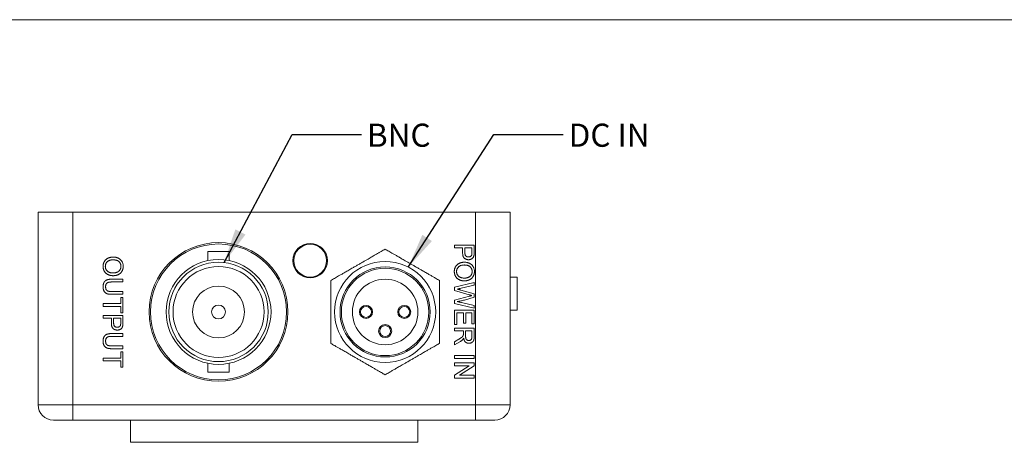
# Model space of a CAD drawing. Units: millimetres. Extents: x 2 to 278, y 1 to 215.
# Drawn here: x 80 to 170, y 176 to 215 of the extents above; entities that cross this region are included whole.
import ezdxf

# ---------------------------------------------------------------- set-up
doc = ezdxf.new("R2010")
doc.units = ezdxf.units.MM
doc.styles.add('SLDTEXTSTYLE0', font='TXT', dxfattribs={"width": 0.75})
doc.styles.add('SLDTEXTSTYLE4', font='TXT', dxfattribs={"width": 0.7})
doc.dimstyles.new('SLDDIMSTYLE2', dxfattribs={"dimtxt": 0, "dimasz": 3.175, "dimexe": 0, "dimexo": 0.0625, "dimgap": 0, "dimtad": 0, "dimtih": 1, "dimtoh": 1, "dimdec": 0, "dimrnd": 1e-09, "dimzin": 0, "dimdsep": 46, "dimtxsty": 'Standard', "dimsah": 1, "dimcen": 0.09, "dimadec": 0, "dimazin": 0, "dimtfac": 3.175, "dimtdec": 0, "dimtofl": 0, "dimtmove": 0, "dimatfit": 3, "dimfxl": 1, "dimfrac": 2, "dimtolj": 1, "dimtzin": 0, "dimarcsym": 0})

msp = doc.modelspace()

# ---------------------------------------------------------------- linework, layer by layer
at = {"color": 7, "linetype": 'Continuous', "lineweight": 0}
for p, q in [((1.579, 214.645), (277.989, 214.645)), ((81.289, 179.375), (81.289, 197.028)), ((81.289, 197.028), (84.464, 197.028)), ((84.464, 197.028), (84.464, 179.375)), ((121.294, 197.028), (84.464, 197.028)), ((121.294, 179.375), (121.294, 197.028)), ((121.294, 197.028), (124.469, 197.028)), ((124.469, 197.028), (124.469, 179.375)), ((119.389, 194.004), (121.187, 194.004)), ((119.389, 193.75), (119.389, 194.004)), ((120.127, 193.75), (119.389, 193.75)), ((120.127, 193.31), (120.127, 193.75)), ((120.334, 193.75), (120.334, 193.317)), ((120.979, 193.75), (120.334, 193.75)), ((120.979, 193.321), (120.979, 193.75)), ((121.187, 194.004), (121.187, 193.343)), ((96.834, 193.409), (96.834, 192.589)), ((98.764, 193.409), (96.834, 193.409)), ((98.764, 192.587), (98.764, 193.409)), ((125.129, 191.059), (124.469, 191.059)), ((125.129, 191.059), (125.129, 188.062)), ((81.289, 190.216), (81.289, 189.888)), ((81.289, 190.216), (81.289, 190.216)), ((88.021, 190.881), (89.056, 190.881)), ((89.056, 190.627), (88.033, 190.627)), ((89.056, 190.881), (89.056, 190.627)), ((119.389, 190.14), (121.187, 190.592)), ((119.389, 189.84), (119.389, 190.14)), ((121.187, 190.331), (120.004, 190.064)), ((121.187, 190.592), (121.187, 190.331)), ((81.289, 189.888), (81.289, 189.888)), ((81.289, 189.888), (81.289, 189.419)), ((81.289, 189.419), (81.289, 189.419)), ((81.289, 189.419), (81.289, 188.965)), ((89.056, 189.498), (88.021, 189.498)), ((88.033, 189.751), (89.056, 189.751)), ((88.848, 189.221), (89.056, 189.221)), ((88.848, 188.645), (88.848, 189.221)), ((89.056, 189.751), (89.056, 189.498)), ((89.056, 189.221), (89.056, 187.815)), ((120.734, 189.45), (119.389, 189.84)), ((119.389, 188.95), (120.763, 189.326)), ((119.96, 189.889), (121.187, 189.534)), ((121.187, 189.229), (120.286, 188.972)), ((121.187, 189.534), (121.187, 189.229)), ((81.289, 188.965), (81.289, 188.965)), ((81.289, 188.965), (81.289, 188.646)), ((81.289, 188.646), (81.289, 188.646)), ((81.289, 188.305), (81.289, 188.305)), ((81.289, 188.305), (81.289, 187.43)), ((87.258, 188.645), (88.848, 188.645)), ((87.258, 188.391), (87.258, 188.645)), ((88.848, 188.391), (87.258, 188.391)), ((88.848, 187.815), (88.848, 188.391)), ((119.389, 188.671), (119.389, 188.95)), ((121.187, 188.218), (119.389, 188.671)), ((120.011, 188.746), (121.187, 188.48)), ((121.187, 188.48), (121.187, 188.218)), ((81.289, 187.43), (81.289, 187.43)), ((81.289, 187.43), (81.289, 187.212)), ((87.258, 187.562), (89.056, 187.562)), ((87.258, 187.308), (87.258, 187.562)), ((89.056, 187.815), (88.848, 187.815)), ((89.056, 187.562), (89.056, 186.901)), ((119.389, 188.057), (121.187, 188.057)), ((119.389, 186.743), (119.389, 188.057)), ((119.596, 187.804), (119.596, 186.743)), ((120.219, 187.804), (119.596, 187.804)), ((120.219, 186.859), (120.219, 187.804)), ((120.426, 187.804), (120.426, 186.859)), ((120.979, 187.804), (120.426, 187.804)), ((120.979, 186.789), (120.979, 187.804)), ((121.187, 188.057), (121.187, 186.789)), ((125.129, 188.062), (124.469, 188.062)), ((124.469, 187.874), (124.469, 188.062)), ((124.469, 187.874), (124.469, 187.874)), ((124.469, 187.404), (124.469, 187.874)), ((124.469, 187.404), (124.469, 187.404)), ((124.469, 187.076), (124.469, 187.404)), ((81.289, 187.212), (81.289, 187.212)), ((81.289, 187.212), (81.289, 186.939)), ((81.289, 186.939), (81.289, 186.939)), ((87.996, 187.308), (87.258, 187.308)), ((87.996, 186.868), (87.996, 187.308)), ((88.203, 187.308), (88.203, 186.874)), ((88.848, 187.308), (88.203, 187.308)), ((88.848, 186.879), (88.848, 187.308)), ((119.596, 186.743), (119.389, 186.743)), ((120.426, 186.859), (120.219, 186.859)), ((121.187, 186.789), (120.979, 186.789)), ((124.469, 187.076), (124.469, 187.076)), ((88.021, 185.902), (89.056, 185.902)), ((89.056, 185.648), (88.033, 185.648)), ((89.056, 185.902), (89.056, 185.648)), ((119.389, 186.398), (121.187, 186.398)), ((119.389, 186.144), (119.389, 186.398)), ((120.196, 186.144), (119.389, 186.144)), ((120.196, 185.884), (120.196, 186.144)), ((120.403, 186.144), (120.403, 185.662)), ((120.979, 186.144), (120.403, 186.144)), ((120.979, 185.608), (120.979, 186.144)), ((121.187, 186.398), (121.187, 185.617)), ((88.033, 184.773), (89.056, 184.773)), ((89.056, 184.773), (89.056, 184.519)), ((119.389, 185.158), (119.769, 185.382)), ((119.885, 185.162), (119.389, 184.867)), ((119.389, 184.867), (119.389, 185.158)), ((89.056, 184.519), (88.021, 184.519)), ((88.848, 184.242), (89.056, 184.242)), ((88.848, 183.666), (88.848, 184.242)), ((89.056, 184.242), (89.056, 182.836)), ((119.389, 183.885), (121.187, 183.885)), ((119.389, 183.632), (119.389, 183.885)), ((121.187, 183.885), (121.187, 183.632)), ((87.258, 183.666), (88.848, 183.666)), ((87.258, 183.413), (87.258, 183.666)), ((88.848, 183.413), (87.258, 183.413)), ((88.848, 182.836), (88.848, 183.413)), ((96.834, 183.181), (96.834, 182.36)), ((98.764, 182.36), (98.764, 183.179)), ((121.187, 183.632), (119.389, 183.632)), ((119.389, 183.217), (121.187, 183.217)), ((119.389, 182.963), (119.389, 183.217)), ((120.73, 182.963), (119.389, 182.963)), ((119.389, 182.102), (120.73, 182.963)), ((121.187, 182.949), (119.845, 182.087)), ((121.187, 183.217), (121.187, 182.949)), ((89.056, 182.836), (88.848, 182.836)), ((96.834, 182.36), (98.764, 182.36)), ((119.389, 181.834), (119.389, 182.102)), ((119.845, 182.087), (121.187, 182.087)), ((121.187, 182.087), (121.187, 181.834)), ((121.187, 181.834), (119.389, 181.834)), ((81.289, 179.375), (84.464, 179.375)), ((84.464, 179.375), (121.294, 179.375)), ((84.464, 179.375), (84.464, 177.978)), ((121.294, 179.375), (124.469, 179.375)), ((121.294, 179.375), (121.294, 177.978)), ((84.464, 177.978), (82.686, 177.978)), ((121.294, 177.978), (84.464, 177.978)), ((89.734, 177.978), (89.734, 175.946)), ((116.023, 175.946), (116.023, 177.978)), ((123.072, 177.978), (121.294, 177.978)), ((116.023, 175.946), (89.734, 175.946))]:
    msp.add_line(p, q, dxfattribs=at)
at = {"color": 8, "linetype": 'Continuous', "lineweight": 0}
for p, q in [((105.342, 193.827), (105.342, 193.916)), ((105.342, 191.251), (105.342, 191.34))]:
    msp.add_line(p, q, dxfattribs=at)
at = {"color": 7, "linetype": 'Continuous', "lineweight": 0}
for centre, radius in [((97.799, 187.884), 6.35), ((97.799, 187.884), 6.223), ((106.181, 192.583), 1.575), ((106.181, 192.583), 1.5), ((97.799, 187.884), 4.801), ((97.799, 187.884), 4.547), ((97.799, 187.884), 4.166), ((113.039, 187.884), 4.625), ((113.039, 187.884), 4.125), ((113.039, 187.884), 4), ((97.799, 187.884), 2.375), ((113.039, 187.884), 3), ((97.799, 187.884), 0.635), ((111.289, 187.884), 0.6), ((111.289, 187.884), 0.5), ((114.789, 187.884), 0.6), ((114.789, 187.884), 0.5), ((113.039, 186.134), 0.6), ((113.039, 186.134), 0.5)]:
    msp.add_circle(centre, radius, dxfattribs=at)
for centre, start, end in [((82.686, 179.375), 180, 270), ((123.072, 179.375), 270, 0)]:
    msp.add_arc(centre, 1.397, start, end, dxfattribs=at)
for points, knots in [([(87.235, 192.056), (87.235, 192.077), (87.236, 192.118), (87.242, 192.178), (87.252, 192.237), (87.264, 192.295), (87.282, 192.35), (87.303, 192.404), (87.328, 192.456), (87.356, 192.506), (87.388, 192.554), (87.422, 192.599), (87.459, 192.642), (87.5, 192.681), (87.543, 192.717), (87.589, 192.75), (87.637, 192.78), (87.688, 192.807), (87.741, 192.831), (87.795, 192.852), (87.849, 192.87), (87.905, 192.884), (87.961, 192.895), (88.017, 192.903), (88.075, 192.908), (88.114, 192.909), (88.133, 192.909)], [0, 0, 0, 0, 0.0447, 0.08854, 0.131461, 0.173811, 0.215715, 0.257251, 0.298966, 0.340725, 0.382154, 0.423097, 0.463591, 0.504009, 0.544556, 0.584932, 0.626236, 0.667954, 0.70992, 0.751363, 0.792602, 0.833936, 0.874998, 0.916439, 0.957903, 1, 1, 1, 1]), ([(88.133, 192.909), (88.169, 192.908), (88.239, 192.907), (88.342, 192.896), (88.438, 192.877), (88.528, 192.851), (88.612, 192.817), (88.691, 192.777), (88.763, 192.727), (88.829, 192.672), (88.887, 192.61), (88.939, 192.544), (88.982, 192.473), (89.018, 192.398), (89.045, 192.318), (89.064, 192.234), (89.077, 192.146), (89.078, 192.086), (89.079, 192.055)], [0, 0, 0, 0, 0.075226, 0.146575, 0.2145, 0.27953, 0.342403, 0.403496, 0.463762, 0.523864, 0.583252, 0.641302, 0.698898, 0.756295, 0.814628, 0.874325, 0.935783, 1, 1, 1, 1]), ([(108.059, 190.759), (108.17, 190.823), (108.392, 190.951), (108.721, 191.141), (109.023, 191.316), (109.293, 191.471), (109.557, 191.624), (109.798, 191.763), (109.973, 191.864), (110.139, 191.96), (110.317, 192.063), (110.548, 192.196), (110.784, 192.332), (110.972, 192.441), (111.164, 192.552), (111.371, 192.671), (111.638, 192.826), (111.921, 192.989), (112.204, 193.152), (112.451, 193.295), (112.734, 193.458), (112.921, 193.566), (113.039, 193.634)], [0, 0, 0, 0, 0.1044235, 0.2088103, 0.266831, 0.3248639, 0.3826464, 0.410562, 0.43842, 0.4553462, 0.4722438, 0.4998041, 0.5274134, 0.5461045, 0.5648366, 0.5997124, 0.6346935, 0.6982088, 0.7619413, 0.8258932, 0.8897085, 1, 1, 1, 1]), ([(113.039, 193.634), (113.15, 193.57), (113.372, 193.442), (113.701, 193.252), (114.003, 193.078), (114.272, 192.922), (114.537, 192.77), (114.777, 192.63), (114.953, 192.529), (115.119, 192.434), (115.297, 192.331), (115.527, 192.198), (115.763, 192.061), (115.952, 191.952), (116.144, 191.842), (116.351, 191.722), (116.618, 191.568), (116.9, 191.405), (117.184, 191.241), (117.431, 191.099), (117.714, 190.935), (117.9, 190.827), (118.019, 190.759)], [0, 0, 0, 0, 0.104424, 0.20881, 0.266831, 0.324864, 0.382646, 0.410562, 0.43842, 0.455346, 0.472244, 0.499804, 0.527413, 0.546104, 0.564837, 0.599712, 0.634693, 0.698209, 0.761941, 0.825893, 0.889709, 1, 1, 1, 1]), ([(120.67, 192.667), (120.651, 192.667), (120.615, 192.668), (120.561, 192.675), (120.509, 192.685), (120.46, 192.701), (120.412, 192.72), (120.367, 192.745), (120.324, 192.773), (120.283, 192.806), (120.245, 192.844), (120.213, 192.89), (120.187, 192.943), (120.164, 193.003), (120.148, 193.07), (120.135, 193.144), (120.128, 193.224), (120.127, 193.281), (120.127, 193.31)], [0, 0, 0, 0, 0.058046, 0.114209, 0.168885, 0.222618, 0.275641, 0.328713, 0.381645, 0.435937, 0.491246, 0.548972, 0.610394, 0.676354, 0.747419, 0.824873, 0.909029, 1, 1, 1, 1]), ([(120.334, 193.317), (120.334, 193.299), (120.335, 193.266), (120.339, 193.218), (120.345, 193.174), (120.355, 193.133), (120.367, 193.097), (120.382, 193.064), (120.399, 193.035), (120.42, 193.01), (120.443, 192.989), (120.468, 192.971), (120.495, 192.955), (120.524, 192.943), (120.556, 192.932), (120.59, 192.926), (120.625, 192.921), (120.65, 192.921), (120.663, 192.92)], [0, 0, 0, 0, 0.087763, 0.169068, 0.244892, 0.314347, 0.379273, 0.439525, 0.496161, 0.549829, 0.602414, 0.654687, 0.707357, 0.761114, 0.816795, 0.874624, 0.935984, 1, 1, 1, 1]), ([(120.663, 192.92), (120.681, 192.921), (120.717, 192.922), (120.768, 192.932), (120.815, 192.949), (120.857, 192.972), (120.894, 193.001), (120.925, 193.034), (120.948, 193.072), (120.958, 193.1), (120.963, 193.114)], [0, 0, 0, 0, 0.142931, 0.276951, 0.405511, 0.531971, 0.653654, 0.769904, 0.883734, 1, 1, 1, 1]), ([(121.17, 193.077), (121.166, 193.056), (121.158, 193.016), (121.139, 192.959), (121.116, 192.907), (121.087, 192.86), (121.053, 192.818), (121.013, 192.78), (120.966, 192.747), (120.914, 192.719), (120.857, 192.695), (120.797, 192.679), (120.735, 192.669), (120.692, 192.667), (120.67, 192.667)], [0, 0, 0, 0, 0.089247, 0.173144, 0.252617, 0.32892, 0.404658, 0.481473, 0.561848, 0.645611, 0.732278, 0.81917, 0.90807, 1, 1, 1, 1]), ([(120.963, 193.114), (120.965, 193.119), (120.967, 193.13), (120.971, 193.149), (120.974, 193.17), (120.975, 193.195), (120.977, 193.222), (120.978, 193.252), (120.979, 193.286), (120.979, 193.309), (120.979, 193.321)], [0, 0, 0, 0, 0.076383, 0.165986, 0.270715, 0.388824, 0.520602, 0.666029, 0.825243, 1, 1, 1, 1]), ([(121.187, 193.343), (121.187, 193.316), (121.186, 193.264), (121.183, 193.193), (121.179, 193.131), (121.173, 193.094), (121.17, 193.077)], [0, 0, 0, 0, 0.307163, 0.576853, 0.806633, 1, 1, 1, 1]), ([(88.154, 191.203), (88.132, 191.204), (88.088, 191.204), (88.022, 191.209), (87.959, 191.218), (87.897, 191.23), (87.838, 191.246), (87.779, 191.264), (87.723, 191.287), (87.669, 191.312), (87.617, 191.341), (87.568, 191.372), (87.523, 191.407), (87.48, 191.444), (87.441, 191.485), (87.406, 191.528), (87.373, 191.574), (87.345, 191.623), (87.319, 191.673), (87.296, 191.725), (87.278, 191.778), (87.261, 191.832), (87.25, 191.886), (87.241, 191.942), (87.236, 191.999), (87.235, 192.037), (87.235, 192.056)], [0, 0, 0, 0, 0.047562, 0.093968, 0.13912, 0.183638, 0.227471, 0.270719, 0.31363, 0.356282, 0.398391, 0.439584, 0.480075, 0.51992, 0.559692, 0.599296, 0.639085, 0.679548, 0.720018, 0.759859, 0.799476, 0.839189, 0.878949, 0.918789, 0.959081, 1, 1, 1, 1]), ([(88.13, 192.655), (88.104, 192.655), (88.054, 192.654), (87.98, 192.646), (87.91, 192.632), (87.845, 192.614), (87.784, 192.59), (87.727, 192.561), (87.674, 192.526), (87.626, 192.486), (87.583, 192.442), (87.545, 192.395), (87.514, 192.345), (87.487, 192.293), (87.467, 192.238), (87.453, 192.18), (87.444, 192.119), (87.443, 192.078), (87.442, 192.057)], [0, 0, 0, 0, 0.0759644, 0.1481252, 0.2172006, 0.2832999, 0.3472019, 0.4092995, 0.4704256, 0.5315881, 0.5917392, 0.6502577, 0.707303, 0.7642085, 0.8211475, 0.8791188, 0.9384228, 1, 1, 1, 1]), ([(87.442, 192.057), (87.443, 192.036), (87.444, 191.994), (87.453, 191.932), (87.468, 191.874), (87.488, 191.818), (87.514, 191.766), (87.546, 191.715), (87.584, 191.669), (87.628, 191.625), (87.677, 191.585), (87.731, 191.55), (87.79, 191.522), (87.853, 191.497), (87.922, 191.479), (87.996, 191.466), (88.074, 191.458), (88.128, 191.457), (88.156, 191.457)], [0, 0, 0, 0, 0.061055, 0.119545, 0.176806, 0.232956, 0.288583, 0.344667, 0.401662, 0.46054, 0.520477, 0.581213, 0.643431, 0.707961, 0.775371, 0.846414, 0.921152, 1, 1, 1, 1]), ([(88.871, 192.054), (88.871, 192.074), (88.87, 192.114), (88.861, 192.172), (88.848, 192.229), (88.829, 192.283), (88.806, 192.336), (88.776, 192.385), (88.741, 192.433), (88.701, 192.479), (88.655, 192.521), (88.601, 192.557), (88.539, 192.588), (88.471, 192.613), (88.396, 192.632), (88.314, 192.645), (88.224, 192.654), (88.162, 192.655), (88.13, 192.655)], [0, 0, 0, 0, 0.055945, 0.110386, 0.164053, 0.216874, 0.269578, 0.322987, 0.377562, 0.433432, 0.490906, 0.550611, 0.613105, 0.679851, 0.75135, 0.828256, 0.910792, 1, 1, 1, 1]), ([(89.079, 192.055), (89.078, 192.035), (89.078, 191.994), (89.072, 191.935), (89.063, 191.877), (89.05, 191.82), (89.033, 191.765), (89.013, 191.712), (88.989, 191.66), (88.962, 191.61), (88.931, 191.561), (88.897, 191.516), (88.86, 191.474), (88.821, 191.434), (88.778, 191.398), (88.732, 191.365), (88.684, 191.334), (88.632, 191.307), (88.579, 191.282), (88.523, 191.261), (88.466, 191.243), (88.407, 191.228), (88.346, 191.217), (88.284, 191.209), (88.219, 191.204), (88.176, 191.204), (88.154, 191.203)], [0, 0, 0, 0, 0.043093, 0.085576, 0.126892, 0.167946, 0.208423, 0.248994, 0.289136, 0.32986, 0.370443, 0.410306, 0.449869, 0.489519, 0.528942, 0.569062, 0.609508, 0.650559, 0.692304, 0.734247, 0.776486, 0.819573, 0.863115, 0.90785, 0.95334, 1, 1, 1, 1]), ([(88.156, 191.457), (88.174, 191.457), (88.208, 191.457), (88.26, 191.461), (88.31, 191.466), (88.358, 191.474), (88.404, 191.485), (88.449, 191.497), (88.492, 191.512), (88.533, 191.529), (88.572, 191.548), (88.609, 191.569), (88.643, 191.592), (88.676, 191.618), (88.706, 191.645), (88.734, 191.675), (88.76, 191.707), (88.783, 191.741), (88.804, 191.776), (88.822, 191.812), (88.837, 191.85), (88.85, 191.889), (88.859, 191.928), (88.867, 191.969), (88.87, 192.011), (88.871, 192.039), (88.871, 192.054)], [0, 0, 0, 0, 0.050845, 0.09974, 0.14742, 0.194062, 0.239142, 0.283305, 0.326537, 0.368891, 0.410522, 0.450995, 0.490817, 0.529979, 0.569119, 0.607756, 0.646593, 0.685848, 0.724962, 0.763672, 0.802197, 0.84076, 0.879664, 0.919081, 0.959103, 1, 1, 1, 1]), ([(119.366, 191.584), (119.366, 191.604), (119.367, 191.645), (119.373, 191.706), (119.383, 191.765), (119.395, 191.822), (119.413, 191.877), (119.434, 191.931), (119.459, 191.984), (119.487, 192.034), (119.519, 192.082), (119.553, 192.127), (119.59, 192.169), (119.631, 192.208), (119.674, 192.245), (119.72, 192.278), (119.768, 192.308), (119.819, 192.335), (119.872, 192.359), (119.926, 192.379), (119.98, 192.397), (120.036, 192.411), (120.092, 192.423), (120.148, 192.43), (120.206, 192.436), (120.245, 192.436), (120.264, 192.436)], [0, 0, 0, 0, 0.0447, 0.08854, 0.131461, 0.173811, 0.215715, 0.257251, 0.298966, 0.340725, 0.382154, 0.423097, 0.463591, 0.504009, 0.544556, 0.584932, 0.626236, 0.667954, 0.70992, 0.751363, 0.792602, 0.833936, 0.874998, 0.916439, 0.957903, 1, 1, 1, 1]), ([(120.261, 192.183), (120.235, 192.182), (120.185, 192.182), (120.111, 192.173), (120.041, 192.16), (119.976, 192.142), (119.915, 192.117), (119.858, 192.088), (119.805, 192.053), (119.757, 192.013), (119.714, 191.97), (119.676, 191.923), (119.645, 191.873), (119.618, 191.821), (119.598, 191.765), (119.584, 191.708), (119.575, 191.647), (119.574, 191.606), (119.573, 191.585)], [0, 0, 0, 0, 0.0759644, 0.1481252, 0.2172006, 0.2832999, 0.3472019, 0.4092995, 0.4704256, 0.5315881, 0.5917392, 0.6502577, 0.707303, 0.7642085, 0.8211475, 0.8791188, 0.9384228, 1, 1, 1, 1]), ([(121.002, 191.581), (121.002, 191.601), (121.001, 191.641), (120.992, 191.7), (120.979, 191.756), (120.96, 191.811), (120.937, 191.863), (120.907, 191.913), (120.872, 191.961), (120.832, 192.006), (120.786, 192.049), (120.732, 192.085), (120.67, 192.115), (120.602, 192.14), (120.527, 192.16), (120.445, 192.173), (120.355, 192.181), (120.293, 192.182), (120.261, 192.183)], [0, 0, 0, 0, 0.0559449, 0.1103855, 0.164053, 0.2168743, 0.2695782, 0.3229872, 0.3775619, 0.4334315, 0.4909058, 0.5506106, 0.6131047, 0.6798507, 0.7513499, 0.8282557, 0.9107922, 1, 1, 1, 1]), ([(120.264, 192.436), (120.3, 192.436), (120.37, 192.435), (120.473, 192.423), (120.569, 192.405), (120.659, 192.378), (120.743, 192.345), (120.822, 192.304), (120.894, 192.255), (120.96, 192.199), (121.018, 192.137), (121.07, 192.071), (121.113, 192), (121.149, 191.925), (121.176, 191.846), (121.195, 191.762), (121.208, 191.673), (121.209, 191.613), (121.21, 191.582)], [0, 0, 0, 0, 0.075226, 0.146575, 0.2145, 0.27953, 0.342403, 0.403496, 0.463762, 0.523864, 0.583252, 0.641302, 0.698898, 0.756295, 0.814628, 0.874325, 0.935783, 1, 1, 1, 1]), ([(120.285, 190.731), (120.263, 190.731), (120.219, 190.732), (120.153, 190.737), (120.09, 190.746), (120.028, 190.757), (119.969, 190.773), (119.91, 190.792), (119.854, 190.814), (119.8, 190.839), (119.748, 190.868), (119.699, 190.9), (119.654, 190.935), (119.611, 190.972), (119.572, 191.012), (119.537, 191.056), (119.504, 191.101), (119.476, 191.15), (119.45, 191.201), (119.427, 191.253), (119.409, 191.305), (119.392, 191.359), (119.381, 191.414), (119.372, 191.47), (119.367, 191.526), (119.366, 191.564), (119.366, 191.584)], [0, 0, 0, 0, 0.047562, 0.093968, 0.13912, 0.183638, 0.227471, 0.270719, 0.31363, 0.356282, 0.398391, 0.439584, 0.480075, 0.51992, 0.559692, 0.599296, 0.639085, 0.679548, 0.720018, 0.759859, 0.799476, 0.839189, 0.878949, 0.918789, 0.959081, 1, 1, 1, 1]), ([(119.573, 191.585), (119.574, 191.563), (119.575, 191.521), (119.584, 191.46), (119.599, 191.401), (119.619, 191.346), (119.645, 191.293), (119.677, 191.243), (119.715, 191.196), (119.759, 191.152), (119.808, 191.113), (119.862, 191.078), (119.921, 191.049), (119.984, 191.025), (120.053, 191.007), (120.127, 190.994), (120.205, 190.986), (120.259, 190.985), (120.287, 190.984)], [0, 0, 0, 0, 0.061055, 0.119545, 0.176806, 0.232956, 0.288583, 0.344667, 0.401662, 0.46054, 0.520477, 0.581213, 0.643431, 0.707961, 0.775371, 0.846414, 0.921152, 1, 1, 1, 1]), ([(121.21, 191.582), (121.209, 191.562), (121.209, 191.522), (121.203, 191.462), (121.194, 191.404), (121.181, 191.348), (121.164, 191.293), (121.144, 191.239), (121.12, 191.187), (121.093, 191.137), (121.062, 191.089), (121.028, 191.044), (120.991, 191.002), (120.952, 190.962), (120.909, 190.926), (120.863, 190.892), (120.815, 190.861), (120.763, 190.834), (120.71, 190.81), (120.654, 190.789), (120.597, 190.771), (120.538, 190.756), (120.477, 190.745), (120.415, 190.737), (120.35, 190.732), (120.307, 190.731), (120.285, 190.731)], [0, 0, 0, 0, 0.043093, 0.085576, 0.126892, 0.167946, 0.208423, 0.248994, 0.289136, 0.32986, 0.370443, 0.410306, 0.449869, 0.489519, 0.528942, 0.569062, 0.609508, 0.650559, 0.692304, 0.734247, 0.776486, 0.819573, 0.863115, 0.90785, 0.95334, 1, 1, 1, 1]), ([(120.287, 190.984), (120.305, 190.984), (120.339, 190.985), (120.391, 190.989), (120.441, 190.994), (120.489, 191.002), (120.535, 191.012), (120.58, 191.024), (120.623, 191.039), (120.664, 191.056), (120.703, 191.075), (120.74, 191.096), (120.774, 191.12), (120.807, 191.145), (120.837, 191.173), (120.865, 191.203), (120.891, 191.234), (120.914, 191.268), (120.935, 191.303), (120.953, 191.34), (120.968, 191.377), (120.981, 191.416), (120.99, 191.456), (120.998, 191.497), (121.001, 191.538), (121.002, 191.567), (121.002, 191.581)], [0, 0, 0, 0, 0.050845, 0.09974, 0.14742, 0.194062, 0.239142, 0.283305, 0.326537, 0.368891, 0.410522, 0.450995, 0.490817, 0.529979, 0.569119, 0.607756, 0.646593, 0.685848, 0.724962, 0.763672, 0.802197, 0.84076, 0.879664, 0.919081, 0.959103, 1, 1, 1, 1]), ([(87.235, 190.185), (87.235, 190.205), (87.236, 190.244), (87.24, 190.302), (87.247, 190.357), (87.256, 190.409), (87.268, 190.458), (87.283, 190.505), (87.301, 190.548), (87.321, 190.589), (87.344, 190.627), (87.369, 190.662), (87.397, 190.695), (87.427, 190.724), (87.46, 190.751), (87.495, 190.775), (87.533, 190.796), (87.573, 190.814), (87.616, 190.83), (87.663, 190.843), (87.714, 190.855), (87.768, 190.864), (87.826, 190.872), (87.888, 190.877), (87.953, 190.88), (87.998, 190.88), (88.021, 190.881)], [0, 0, 0, 0, 0.049704, 0.096844, 0.142151, 0.185722, 0.227184, 0.26731, 0.305922, 0.343223, 0.379593, 0.414973, 0.450006, 0.484726, 0.519188, 0.553889, 0.589109, 0.625239, 0.662765, 0.702742, 0.745218, 0.790245, 0.838268, 0.889309, 0.943205, 1, 1, 1, 1]), ([(88.021, 189.498), (87.999, 189.498), (87.957, 189.498), (87.894, 189.501), (87.835, 189.505), (87.78, 189.512), (87.728, 189.52), (87.68, 189.531), (87.635, 189.543), (87.593, 189.557), (87.554, 189.574), (87.517, 189.593), (87.482, 189.616), (87.448, 189.641), (87.417, 189.67), (87.387, 189.702), (87.36, 189.737), (87.334, 189.774), (87.31, 189.815), (87.29, 189.859), (87.273, 189.906), (87.259, 189.956), (87.248, 190.009), (87.24, 190.065), (87.236, 190.124), (87.235, 190.164), (87.235, 190.185)], [0, 0, 0, 0, 0.054649, 0.106348, 0.155172, 0.201504, 0.244751, 0.28598, 0.324372, 0.360631, 0.395681, 0.430142, 0.464769, 0.499468, 0.534758, 0.570456, 0.607016, 0.645031, 0.683955, 0.723766, 0.765144, 0.807964, 0.852761, 0.899506, 0.948629, 1, 1, 1, 1]), ([(88.033, 190.627), (88.015, 190.627), (87.979, 190.627), (87.927, 190.625), (87.879, 190.622), (87.834, 190.617), (87.793, 190.612), (87.757, 190.604), (87.724, 190.596), (87.685, 190.584), (87.642, 190.564), (87.596, 190.532), (87.556, 190.493), (87.523, 190.447), (87.497, 190.394), (87.479, 190.336), (87.467, 190.272), (87.466, 190.228), (87.465, 190.205)], [0, 0, 0, 0, 0.068158, 0.131511, 0.190562, 0.245338, 0.295084, 0.340786, 0.382482, 0.419887, 0.489322, 0.556646, 0.623492, 0.692188, 0.76337, 0.837761, 0.915904, 1, 1, 1, 1]), ([(87.465, 190.205), (87.466, 190.185), (87.466, 190.147), (87.472, 190.092), (87.481, 190.042), (87.493, 189.996), (87.51, 189.954), (87.53, 189.916), (87.554, 189.884), (87.582, 189.854), (87.616, 189.83), (87.656, 189.808), (87.702, 189.79), (87.756, 189.776), (87.816, 189.765), (87.882, 189.757), (87.956, 189.752), (88.007, 189.752), (88.033, 189.751)], [0, 0, 0, 0, 0.0694854, 0.1341692, 0.1940559, 0.2498448, 0.3022983, 0.3519484, 0.3998052, 0.4459253, 0.4940344, 0.5465238, 0.60472, 0.6693498, 0.7408652, 0.8198149, 0.9059604, 1, 1, 1, 1]), ([(108.059, 185.009), (108.059, 185.126), (108.059, 185.361), (108.059, 185.759), (108.059, 186.138), (108.059, 186.47), (108.059, 186.731), (108.059, 186.992), (108.059, 187.236), (108.059, 187.464), (108.059, 187.734), (108.059, 188.004), (108.059, 188.23), (108.059, 188.469), (108.059, 188.728), (108.059, 188.992), (108.059, 189.223), (108.059, 189.496), (108.059, 189.802), (108.059, 190.12), (108.059, 190.441), (108.059, 190.644), (108.059, 190.759)], [0, 0, 0, 0, 0.096054, 0.192117, 0.287998, 0.329982, 0.371985, 0.413755, 0.436793, 0.45977, 0.486603, 0.513515, 0.531805, 0.550142, 0.586254, 0.621856, 0.657613, 0.693351, 0.764251, 0.835262, 0.906262, 1, 1, 1, 1]), ([(118.019, 190.759), (118.019, 190.644), (118.019, 190.441), (118.019, 190.12), (118.019, 189.802), (118.019, 189.496), (118.019, 189.223), (118.019, 188.992), (118.019, 188.728), (118.019, 188.469), (118.019, 188.23), (118.019, 188.004), (118.019, 187.734), (118.019, 187.464), (118.019, 187.236), (118.019, 186.992), (118.019, 186.731), (118.019, 186.47), (118.019, 186.138), (118.019, 185.759), (118.019, 185.361), (118.019, 185.126), (118.019, 185.009)], [0, 0, 0, 0, 0.093738, 0.164738, 0.235749, 0.306649, 0.342387, 0.378144, 0.413746, 0.449858, 0.468195, 0.486485, 0.513397, 0.54023, 0.563207, 0.586245, 0.628015, 0.670018, 0.712002, 0.807884, 0.903946, 1, 1, 1, 1]), ([(120.004, 190.064), (119.943, 190.05), (119.822, 190.022), (119.701, 189.995), (119.64, 189.982)], [0, 0, 0, 0, 0.502565, 1, 1, 1, 1]), ([(119.64, 189.982), (119.662, 189.975), (119.703, 189.963), (119.761, 189.947), (119.812, 189.932), (119.855, 189.919), (119.892, 189.909), (119.921, 189.9), (119.943, 189.894), (119.955, 189.891), (119.96, 189.889)], [0, 0, 0, 0, 0.204226, 0.385542, 0.544548, 0.680944, 0.794732, 0.886212, 0.953741, 1, 1, 1, 1]), ([(120.97, 189.382), (120.946, 189.389), (120.901, 189.402), (120.839, 189.42), (120.784, 189.436), (120.75, 189.446), (120.734, 189.45)], [0, 0, 0, 0, 0.299433, 0.567191, 0.799637, 1, 1, 1, 1]), ([(120.763, 189.326), (120.776, 189.33), (120.802, 189.337), (120.838, 189.346), (120.87, 189.355), (120.898, 189.363), (120.922, 189.369), (120.942, 189.375), (120.957, 189.379), (120.966, 189.381), (120.97, 189.382)], [0, 0, 0, 0, 0.19528, 0.370959, 0.526302, 0.66204, 0.776996, 0.871173, 0.945757, 1, 1, 1, 1]), ([(120.286, 188.972), (120.23, 188.958), (120.121, 188.93), (119.957, 188.893), (119.798, 188.859), (119.692, 188.839), (119.64, 188.829)], [0, 0, 0, 0, 0.2603861, 0.5134251, 0.7599736, 1, 1, 1, 1]), ([(119.64, 188.829), (119.667, 188.823), (119.723, 188.811), (119.811, 188.79), (119.908, 188.769), (119.976, 188.754), (120.011, 188.746)], [0, 0, 0, 0, 0.214609, 0.453567, 0.714609, 1, 1, 1, 1]), ([(88.539, 186.225), (88.52, 186.225), (88.484, 186.226), (88.43, 186.233), (88.378, 186.243), (88.329, 186.259), (88.281, 186.278), (88.236, 186.303), (88.193, 186.331), (88.152, 186.363), (88.114, 186.402), (88.082, 186.448), (88.056, 186.501), (88.033, 186.561), (88.017, 186.628), (88.004, 186.701), (87.997, 186.782), (87.996, 186.838), (87.996, 186.868)], [0, 0, 0, 0, 0.0580459, 0.1142085, 0.1688854, 0.222618, 0.275641, 0.3287128, 0.3816446, 0.4359372, 0.4912456, 0.5489722, 0.6103939, 0.6763535, 0.7474189, 0.824873, 0.9090294, 1, 1, 1, 1]), ([(88.203, 186.874), (88.203, 186.857), (88.204, 186.824), (88.208, 186.776), (88.214, 186.731), (88.224, 186.691), (88.236, 186.655), (88.251, 186.622), (88.268, 186.593), (88.289, 186.568), (88.312, 186.547), (88.337, 186.528), (88.364, 186.513), (88.393, 186.5), (88.425, 186.49), (88.459, 186.483), (88.494, 186.479), (88.519, 186.478), (88.532, 186.478)], [0, 0, 0, 0, 0.087763, 0.169068, 0.244892, 0.314347, 0.379273, 0.439525, 0.496161, 0.549829, 0.602414, 0.654687, 0.707357, 0.761114, 0.816795, 0.874624, 0.935984, 1, 1, 1, 1]), ([(88.532, 186.478), (88.55, 186.479), (88.586, 186.48), (88.637, 186.49), (88.684, 186.507), (88.726, 186.53), (88.763, 186.559), (88.794, 186.592), (88.817, 186.63), (88.827, 186.658), (88.832, 186.672)], [0, 0, 0, 0, 0.142931, 0.276951, 0.405511, 0.531971, 0.653654, 0.769904, 0.883734, 1, 1, 1, 1]), ([(89.039, 186.635), (89.035, 186.614), (89.027, 186.573), (89.008, 186.517), (88.985, 186.465), (88.956, 186.418), (88.922, 186.376), (88.882, 186.338), (88.835, 186.305), (88.783, 186.277), (88.726, 186.253), (88.666, 186.237), (88.604, 186.226), (88.561, 186.225), (88.539, 186.225)], [0, 0, 0, 0, 0.089247, 0.173144, 0.252617, 0.32892, 0.404658, 0.481473, 0.561848, 0.645611, 0.732278, 0.81917, 0.90807, 1, 1, 1, 1]), ([(88.832, 186.672), (88.834, 186.677), (88.836, 186.688), (88.84, 186.706), (88.843, 186.728), (88.844, 186.752), (88.846, 186.78), (88.847, 186.81), (88.848, 186.843), (88.848, 186.867), (88.848, 186.879)], [0, 0, 0, 0, 0.076383, 0.165986, 0.270715, 0.388824, 0.520602, 0.666029, 0.825243, 1, 1, 1, 1]), ([(89.056, 186.901), (89.056, 186.874), (89.055, 186.822), (89.052, 186.75), (89.048, 186.689), (89.042, 186.652), (89.039, 186.635)], [0, 0, 0, 0, 0.307163, 0.576853, 0.806633, 1, 1, 1, 1]), ([(87.235, 185.206), (87.235, 185.226), (87.236, 185.266), (87.24, 185.323), (87.247, 185.378), (87.256, 185.43), (87.268, 185.48), (87.283, 185.526), (87.301, 185.57), (87.321, 185.611), (87.344, 185.648), (87.369, 185.684), (87.397, 185.716), (87.427, 185.746), (87.46, 185.773), (87.495, 185.796), (87.533, 185.817), (87.573, 185.836), (87.616, 185.852), (87.663, 185.865), (87.714, 185.876), (87.768, 185.886), (87.826, 185.893), (87.888, 185.898), (87.953, 185.901), (87.998, 185.902), (88.021, 185.902)], [0, 0, 0, 0, 0.049704, 0.096844, 0.142151, 0.185722, 0.227184, 0.26731, 0.305922, 0.343223, 0.379593, 0.414973, 0.450006, 0.484726, 0.519188, 0.553889, 0.589109, 0.625239, 0.662765, 0.702742, 0.745218, 0.790245, 0.838268, 0.889309, 0.943205, 1, 1, 1, 1]), ([(88.033, 185.648), (88.015, 185.648), (87.979, 185.648), (87.927, 185.646), (87.879, 185.643), (87.834, 185.639), (87.793, 185.633), (87.757, 185.626), (87.724, 185.618), (87.685, 185.606), (87.642, 185.585), (87.596, 185.554), (87.556, 185.514), (87.523, 185.468), (87.497, 185.416), (87.479, 185.357), (87.467, 185.293), (87.466, 185.249), (87.465, 185.226)], [0, 0, 0, 0, 0.0681576, 0.131511, 0.1905622, 0.2453384, 0.2950836, 0.340786, 0.3824824, 0.419887, 0.4893218, 0.556646, 0.6234919, 0.6921877, 0.7633699, 0.8377606, 0.9159043, 1, 1, 1, 1]), ([(119.769, 185.382), (119.782, 185.39), (119.808, 185.406), (119.845, 185.428), (119.88, 185.45), (119.913, 185.471), (119.943, 185.491), (119.971, 185.509), (119.996, 185.527), (120.026, 185.548), (120.059, 185.573), (120.092, 185.602), (120.12, 185.63), (120.146, 185.664), (120.17, 185.706), (120.182, 185.742), (120.187, 185.759)], [0, 0, 0, 0, 0.080769, 0.156518, 0.227901, 0.294266, 0.356814, 0.415214, 0.468089, 0.517188, 0.604663, 0.681493, 0.748455, 0.805278, 0.90542, 1, 1, 1, 1]), ([(120.187, 185.759), (120.189, 185.767), (120.192, 185.783), (120.194, 185.812), (120.196, 185.846), (120.196, 185.871), (120.196, 185.884)], [0, 0, 0, 0, 0.177495, 0.405226, 0.678388, 1, 1, 1, 1]), ([(120.403, 185.662), (120.403, 185.638), (120.404, 185.593), (120.41, 185.53), (120.42, 185.476), (120.434, 185.431), (120.454, 185.393), (120.477, 185.359), (120.506, 185.332), (120.54, 185.309), (120.577, 185.291), (120.615, 185.278), (120.655, 185.269), (120.683, 185.269), (120.697, 185.268)], [0, 0, 0, 0, 0.12888, 0.24093, 0.338097, 0.420383, 0.494333, 0.566006, 0.636727, 0.709082, 0.781886, 0.853634, 0.926159, 1, 1, 1, 1]), ([(120.697, 185.268), (120.707, 185.268), (120.726, 185.269), (120.755, 185.273), (120.783, 185.279), (120.809, 185.288), (120.834, 185.3), (120.858, 185.314), (120.88, 185.331), (120.9, 185.35), (120.919, 185.372), (120.935, 185.397), (120.949, 185.425), (120.96, 185.456), (120.969, 185.49), (120.975, 185.527), (120.979, 185.566), (120.979, 185.594), (120.979, 185.608)], [0, 0, 0, 0, 0.060327, 0.118163, 0.174192, 0.228867, 0.28343, 0.337808, 0.392615, 0.44845, 0.505951, 0.565046, 0.626644, 0.692223, 0.761124, 0.835305, 0.915323, 1, 1, 1, 1]), ([(121.187, 185.617), (121.187, 185.599), (121.186, 185.564), (121.184, 185.512), (121.18, 185.464), (121.176, 185.419), (121.168, 185.378), (121.16, 185.34), (121.151, 185.305), (121.139, 185.273), (121.127, 185.244), (121.111, 185.217), (121.093, 185.191), (121.073, 185.167), (121.05, 185.144), (121.026, 185.123), (120.999, 185.103), (120.96, 185.079), (120.908, 185.053), (120.842, 185.031), (120.773, 185.017), (120.726, 185.015), (120.702, 185.015)], [0, 0, 0, 0, 0.06211, 0.120208, 0.174379, 0.225435, 0.272348, 0.316377, 0.356856, 0.393964, 0.429574, 0.464666, 0.500018, 0.535463, 0.571342, 0.607886, 0.645312, 0.684166, 0.762587, 0.840503, 0.919076, 1, 1, 1, 1]), ([(88.021, 184.519), (87.999, 184.519), (87.957, 184.52), (87.894, 184.522), (87.835, 184.527), (87.78, 184.534), (87.728, 184.542), (87.68, 184.552), (87.635, 184.564), (87.593, 184.578), (87.554, 184.595), (87.517, 184.615), (87.482, 184.637), (87.448, 184.663), (87.417, 184.692), (87.387, 184.723), (87.36, 184.758), (87.334, 184.796), (87.31, 184.836), (87.29, 184.88), (87.273, 184.927), (87.259, 184.977), (87.248, 185.03), (87.24, 185.086), (87.236, 185.145), (87.235, 185.186), (87.235, 185.206)], [0, 0, 0, 0, 0.054649, 0.106348, 0.155172, 0.201504, 0.244751, 0.28598, 0.324372, 0.360631, 0.395681, 0.430142, 0.464769, 0.499468, 0.534758, 0.570456, 0.607016, 0.645031, 0.683955, 0.723766, 0.765144, 0.807964, 0.852761, 0.899506, 0.948629, 1, 1, 1, 1]), ([(87.465, 185.226), (87.466, 185.206), (87.466, 185.168), (87.472, 185.113), (87.481, 185.063), (87.493, 185.017), (87.51, 184.975), (87.53, 184.938), (87.554, 184.905), (87.582, 184.876), (87.616, 184.851), (87.656, 184.83), (87.702, 184.812), (87.756, 184.797), (87.816, 184.786), (87.882, 184.778), (87.956, 184.774), (88.007, 184.773), (88.033, 184.773)], [0, 0, 0, 0, 0.069485, 0.134169, 0.194056, 0.249845, 0.302298, 0.351948, 0.399805, 0.445925, 0.494034, 0.546524, 0.60472, 0.66935, 0.740865, 0.819815, 0.90596, 1, 1, 1, 1]), ([(113.039, 182.134), (112.928, 182.198), (112.706, 182.326), (112.377, 182.516), (112.075, 182.691), (111.806, 182.846), (111.541, 182.999), (111.3, 183.138), (111.125, 183.239), (110.959, 183.335), (110.781, 183.438), (110.551, 183.571), (110.314, 183.707), (110.126, 183.816), (109.934, 183.927), (109.727, 184.046), (109.46, 184.201), (109.177, 184.364), (108.894, 184.527), (108.647, 184.67), (108.364, 184.833), (108.178, 184.941), (108.059, 185.009)], [0, 0, 0, 0, 0.1044235, 0.2088103, 0.266831, 0.3248639, 0.3826464, 0.410562, 0.43842, 0.4553461, 0.4722439, 0.4998041, 0.5274134, 0.5461044, 0.5648366, 0.5997124, 0.6346935, 0.6982087, 0.7619413, 0.8258932, 0.8897085, 1, 1, 1, 1]), ([(118.019, 185.009), (117.908, 184.945), (117.686, 184.817), (117.357, 184.627), (117.055, 184.453), (116.785, 184.297), (116.521, 184.145), (116.28, 184.005), (116.105, 183.904), (115.939, 183.809), (115.761, 183.706), (115.53, 183.573), (115.294, 183.436), (115.106, 183.327), (114.914, 183.217), (114.707, 183.097), (114.44, 182.943), (114.157, 182.78), (113.873, 182.616), (113.627, 182.474), (113.344, 182.31), (113.157, 182.202), (113.039, 182.134)], [0, 0, 0, 0, 0.104423, 0.20881, 0.266831, 0.324864, 0.382646, 0.410562, 0.43842, 0.455346, 0.472244, 0.499804, 0.527413, 0.546104, 0.564837, 0.599712, 0.634693, 0.698209, 0.761941, 0.825893, 0.889709, 1, 1, 1, 1]), ([(120.13, 185.352), (120.113, 185.335), (120.079, 185.3), (120.021, 185.252), (119.956, 185.205), (119.909, 185.177), (119.885, 185.162)], [0, 0, 0, 0, 0.229528, 0.471466, 0.728186, 1, 1, 1, 1]), ([(120.219, 185.491), (120.211, 185.477), (120.198, 185.449), (120.175, 185.412), (120.154, 185.379), (120.138, 185.36), (120.13, 185.352)], [0, 0, 0, 0, 0.293116, 0.557735, 0.791885, 1, 1, 1, 1]), ([(120.702, 185.015), (120.687, 185.015), (120.656, 185.016), (120.612, 185.021), (120.569, 185.031), (120.528, 185.043), (120.489, 185.06), (120.452, 185.079), (120.417, 185.104), (120.383, 185.131), (120.352, 185.162), (120.324, 185.197), (120.299, 185.237), (120.276, 185.28), (120.257, 185.327), (120.241, 185.378), (120.228, 185.433), (120.222, 185.472), (120.219, 185.491)], [0, 0, 0, 0, 0.061411, 0.121291, 0.179218, 0.23593, 0.292206, 0.348184, 0.40443, 0.462009, 0.520315, 0.580362, 0.641803, 0.706556, 0.77386, 0.845272, 0.920158, 1, 1, 1, 1])]:
    msp.add_open_spline(points, degree=3, knots=knots, dxfattribs=at)

# ---------------------------------------------------------------- texts
at = {"color": 7, "linetype": 'Continuous', "lineweight": 0, "char_height": 2.1167, "attachment_point": 1}
for s, insert, style in [('BNC', (111.372, 205.125), 'SLDTEXTSTYLE0'), ('DC IN', (129.827, 205.125), 'SLDTEXTSTYLE4')]:
    msp.add_mtext(s, dxfattribs=dict(at, insert=insert, style=style))

# ---------------------------------------------------------------- leaders
at = {"color": 7, "linetype": 'Continuous', "lineweight": 0}
for points in [[(98.312, 192.402), (104.521, 204.12), (110.871, 204.12)], [(115.161, 191.993), (122.976, 204.12), (129.326, 204.12)]]:
    msp.add_leader(points, dimstyle='SLDDIMSTYLE2', dxfattribs=at)

doc.saveas('drawing.dxf')
